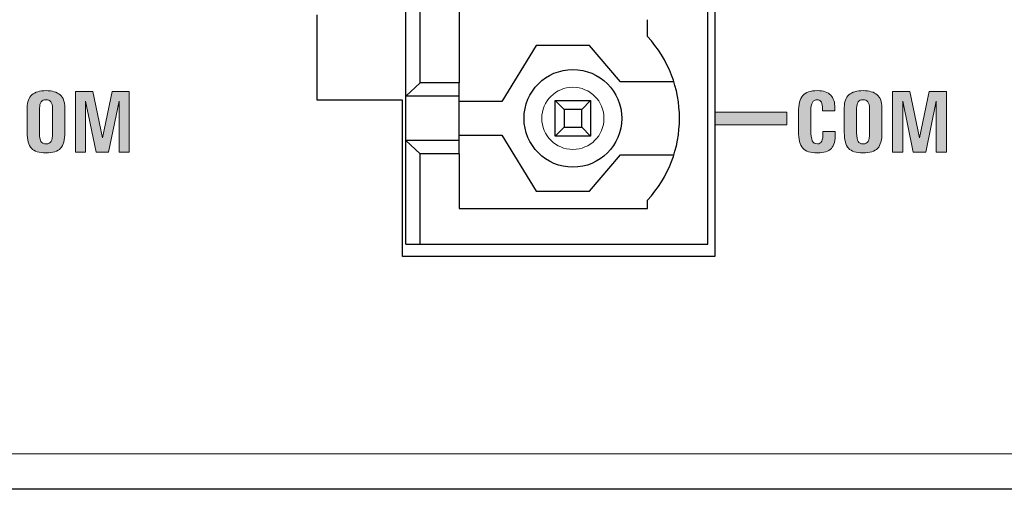
# Model space of a CAD drawing. Units: millimetres. Extents: x 0 to 483, y 0 to 148.
# Drawn here: x 197 to 225, y 0 to 13 of the extents above; entities that cross this region are included whole.
import ezdxf

# ---------------------------------------------------------------- set-up
doc = ezdxf.new("R2010")
doc.units = ezdxf.units.MM
doc.layers.add('Silkscreen', color=7, linetype='Continuous', lineweight=15, true_color=0x979392)
doc.layers.add('Visible (ISO)', color=7, linetype='Continuous', lineweight=25)
doc.layers.add('Visible Narrow (ISO)', color=7, linetype='Continuous', lineweight=15)

msp = doc.modelspace()

# ---------------------------------------------------------------- hatches: boundary and pattern name
at = {"layer": 'Silkscreen'}
h = msp.add_hatch(color=256, dxfattribs=at)
edge = h.paths.add_edge_path()
edge.add_spline(control_points=[(198.55, 9.595), (198.47, 9.508), (198.333, 9.465), (198.139, 9.465), (197.945, 9.465), (197.808, 9.508), (197.729, 9.595)], knot_values=[8, 8, 8, 8, 9, 9, 9, 10, 10, 10, 10], degree=3, periodic=0)
edge.add_spline(control_points=[(197.729, 9.595), (197.649, 9.682), (197.61, 9.831), (197.61, 10.042)], knot_values=[0, 0, 0, 0, 1, 1, 1, 1], degree=3, periodic=0)
edge.add_spline(control_points=[(197.61, 10.042), (197.61, 10.042), (197.61, 10.743), (197.61, 10.743)], knot_values=[1, 1, 1, 1, 2, 2, 2, 2], degree=3, periodic=0)
edge.add_spline(control_points=[(197.61, 10.743), (197.61, 10.901), (197.653, 11.02), (197.742, 11.099)], knot_values=[2, 2, 2, 2, 3, 3, 3, 3], degree=3, periodic=0)
edge.add_spline(control_points=[(197.742, 11.099), (197.829, 11.178), (197.962, 11.217), (198.139, 11.217), (198.316, 11.217), (198.448, 11.178), (198.537, 11.099), (198.625, 11.02), (198.669, 10.901), (198.669, 10.743)], knot_values=[3, 3, 3, 3, 4, 4, 4, 5, 5, 5, 6, 6, 6, 6], degree=3, periodic=0)
edge.add_spline(control_points=[(198.669, 10.743), (198.669, 10.743), (198.669, 10.042), (198.669, 10.042)], knot_values=[6, 6, 6, 6, 7, 7, 7, 7], degree=3, periodic=0)
edge.add_spline(control_points=[(198.669, 10.042), (198.669, 9.831), (198.629, 9.682), (198.55, 9.595)], knot_values=[7, 7, 7, 7, 8, 8, 8, 8], degree=3, periodic=0)
edge = h.paths.add_edge_path(flags=16)
edge.add_spline(control_points=[(197.998, 9.788), (198.024, 9.743), (198.071, 9.72), (198.139, 9.72), (198.207, 9.72), (198.255, 9.743), (198.281, 9.788)], knot_values=[8, 8, 8, 8, 9, 9, 9, 10, 10, 10, 10], degree=3, periodic=0)
edge.add_spline(control_points=[(198.281, 9.788), (198.308, 9.833), (198.321, 9.913), (198.321, 10.028)], knot_values=[0, 0, 0, 0, 1, 1, 1, 1], degree=3, periodic=0)
edge.add_spline(control_points=[(198.321, 10.028), (198.321, 10.028), (198.321, 10.728), (198.321, 10.728)], knot_values=[1, 1, 1, 1, 2, 2, 2, 2], degree=3, periodic=0)
edge.add_spline(control_points=[(198.321, 10.728), (198.321, 10.805), (198.306, 10.863), (198.275, 10.902)], knot_values=[2, 2, 2, 2, 3, 3, 3, 3], degree=3, periodic=0)
edge.add_spline(control_points=[(198.275, 10.902), (198.244, 10.942), (198.198, 10.961), (198.139, 10.961), (198.079, 10.961), (198.034, 10.942), (198.004, 10.902)], knot_values=[3, 3, 3, 3, 4, 4, 4, 5, 5, 5, 5], degree=3, periodic=0)
edge.add_spline(control_points=[(198.004, 10.902), (197.973, 10.863), (197.958, 10.805), (197.958, 10.728)], knot_values=[5, 5, 5, 5, 6, 6, 6, 6], degree=3, periodic=0)
edge.add_spline(control_points=[(197.958, 10.728), (197.958, 10.728), (197.958, 10.028), (197.958, 10.028)], knot_values=[6, 6, 6, 6, 7, 7, 7, 7], degree=3, periodic=0)
edge.add_spline(control_points=[(197.958, 10.028), (197.958, 9.913), (197.971, 9.833), (197.998, 9.788)], knot_values=[7, 7, 7, 7, 8, 8, 8, 8], degree=3, periodic=0)
h = msp.add_hatch(color=256, dxfattribs=at)
edge = h.paths.add_edge_path()
edge.add_spline(control_points=[(199.254, 10.925), (199.254, 10.925), (199.254, 9.49), (199.254, 9.49)], knot_values=[20, 20, 20, 20, 21, 21, 21, 21], degree=3, periodic=0)
edge.add_spline(control_points=[(199.254, 9.49), (199.254, 9.49), (199.112, 9.49), (199.112, 9.49)], knot_values=[0, 0, 0, 0, 1, 1, 1, 1], degree=3, periodic=0)
edge.add_spline(control_points=[(199.112, 9.49), (199.112, 9.49), (198.968, 9.49), (198.968, 9.49)], knot_values=[1, 1, 1, 1, 2, 2, 2, 2], degree=3, periodic=0)
edge.add_spline(control_points=[(198.968, 9.49), (198.968, 9.49), (198.968, 11.191), (198.968, 11.191)], knot_values=[2, 2, 2, 2, 3, 3, 3, 3], degree=3, periodic=0)
edge.add_spline(control_points=[(198.968, 11.191), (198.968, 11.191), (199.212, 11.191), (199.212, 11.191)], knot_values=[3, 3, 3, 3, 4, 4, 4, 4], degree=3, periodic=0)
edge.add_spline(control_points=[(199.212, 11.191), (199.212, 11.191), (199.457, 11.191), (199.457, 11.191)], knot_values=[4, 4, 4, 4, 5, 5, 5, 5], degree=3, periodic=0)
edge.add_spline(control_points=[(199.457, 11.191), (199.457, 11.191), (199.729, 9.889), (199.729, 9.889)], knot_values=[5, 5, 5, 5, 6, 6, 6, 6], degree=3, periodic=0)
edge.add_spline(control_points=[(199.729, 9.889), (199.729, 9.889), (199.727, 9.889), (199.727, 9.889)], knot_values=[6, 6, 6, 6, 7, 7, 7, 7], degree=3, periodic=0)
edge.add_spline(control_points=[(199.727, 9.889), (199.727, 9.889), (199.998, 11.191), (199.998, 11.191)], knot_values=[7, 7, 7, 7, 8, 8, 8, 8], degree=3, periodic=0)
edge.add_spline(control_points=[(199.998, 11.191), (199.998, 11.191), (200.24, 11.191), (200.24, 11.191)], knot_values=[8, 8, 8, 8, 9, 9, 9, 9], degree=3, periodic=0)
edge.add_spline(control_points=[(200.24, 11.191), (200.24, 11.191), (200.484, 11.191), (200.484, 11.191)], knot_values=[9, 9, 9, 9, 10, 10, 10, 10], degree=3, periodic=0)
edge.add_spline(control_points=[(200.484, 11.191), (200.484, 11.191), (200.484, 9.49), (200.484, 9.49)], knot_values=[10, 10, 10, 10, 11, 11, 11, 11], degree=3, periodic=0)
edge.add_spline(control_points=[(200.484, 9.49), (200.484, 9.49), (200.342, 9.49), (200.342, 9.49)], knot_values=[11, 11, 11, 11, 12, 12, 12, 12], degree=3, periodic=0)
edge.add_spline(control_points=[(200.342, 9.49), (200.342, 9.49), (200.198, 9.49), (200.198, 9.49)], knot_values=[12, 12, 12, 12, 13, 13, 13, 13], degree=3, periodic=0)
edge.add_spline(control_points=[(200.198, 9.49), (200.198, 9.49), (200.198, 10.919), (200.198, 10.919)], knot_values=[13, 13, 13, 13, 14, 14, 14, 14], degree=3, periodic=0)
edge.add_spline(control_points=[(200.198, 10.919), (200.198, 10.919), (200.199, 10.919), (200.199, 10.919)], knot_values=[14, 14, 14, 14, 15, 15, 15, 15], degree=3, periodic=0)
edge.add_spline(control_points=[(200.199, 10.919), (200.199, 10.919), (199.9, 9.49), (199.9, 9.49)], knot_values=[15, 15, 15, 15, 16, 16, 16, 16], degree=3, periodic=0)
edge.add_spline(control_points=[(199.9, 9.49), (199.9, 9.49), (199.727, 9.49), (199.727, 9.49)], knot_values=[16, 16, 16, 16, 17, 17, 17, 17], degree=3, periodic=0)
edge.add_spline(control_points=[(199.727, 9.49), (199.727, 9.49), (199.553, 9.49), (199.553, 9.49)], knot_values=[17, 17, 17, 17, 18, 18, 18, 18], degree=3, periodic=0)
edge.add_spline(control_points=[(199.553, 9.49), (199.553, 9.49), (199.255, 10.925), (199.255, 10.925)], knot_values=[18, 18, 18, 18, 19, 19, 19, 19], degree=3, periodic=0)
edge.add_spline(control_points=[(199.255, 10.925), (199.255, 10.925), (199.254, 10.925), (199.254, 10.925)], knot_values=[19, 19, 19, 19, 20, 20, 20, 20], degree=3, periodic=0)
h = msp.add_hatch(color=256, dxfattribs=at)
edge = h.paths.add_edge_path()
edge.add_spline(control_points=[(220.01, 10.069), (220.01, 10.069), (220.356, 10.069), (220.356, 10.069)], knot_values=[24, 24, 24, 24, 25, 25, 25, 25], degree=3, periodic=0)
edge.add_spline(control_points=[(220.356, 10.069), (220.356, 10.069), (220.356, 10.018), (220.356, 10.018)], knot_values=[0, 0, 0, 0, 1, 1, 1, 1], degree=3, periodic=0)
edge.add_spline(control_points=[(220.356, 10.018), (220.359, 9.819), (220.322, 9.677), (220.245, 9.592), (220.167, 9.507), (220.037, 9.465), (219.853, 9.465), (219.658, 9.465), (219.52, 9.511), (219.44, 9.603), (219.36, 9.695), (219.32, 9.853), (219.32, 10.077)], knot_values=[1, 1, 1, 1, 2, 2, 2, 3, 3, 3, 4, 4, 4, 5, 5, 5, 5], degree=3, periodic=0)
edge.add_spline(control_points=[(219.32, 10.077), (219.32, 10.077), (219.32, 10.602), (219.32, 10.602)], knot_values=[5, 5, 5, 5, 6, 6, 6, 6], degree=3, periodic=0)
edge.add_spline(control_points=[(219.32, 10.602), (219.32, 10.828), (219.36, 10.987), (219.44, 11.079), (219.52, 11.171), (219.658, 11.217), (219.853, 11.217), (220.022, 11.217), (220.148, 11.174), (220.23, 11.088)], knot_values=[6, 6, 6, 6, 7, 7, 7, 8, 8, 8, 9, 9, 9, 9], degree=3, periodic=0)
edge.add_spline(control_points=[(220.23, 11.088), (220.307, 11.007), (220.346, 10.888), (220.344, 10.73)], knot_values=[9, 9, 9, 9, 10, 10, 10, 10], degree=3, periodic=0)
edge.add_spline(control_points=[(220.344, 10.73), (220.344, 10.73), (220.344, 10.697), (220.344, 10.697)], knot_values=[10, 10, 10, 10, 11, 11, 11, 11], degree=3, periodic=0)
edge.add_spline(control_points=[(220.344, 10.697), (220.344, 10.697), (220.344, 10.646), (220.344, 10.646)], knot_values=[11, 11, 11, 11, 12, 12, 12, 12], degree=3, periodic=0)
edge.add_spline(control_points=[(220.344, 10.646), (220.344, 10.646), (219.999, 10.646), (219.999, 10.646)], knot_values=[12, 12, 12, 12, 13, 13, 13, 13], degree=3, periodic=0)
edge.add_spline(control_points=[(219.999, 10.646), (219.999, 10.646), (219.999, 10.697), (219.999, 10.697)], knot_values=[13, 13, 13, 13, 14, 14, 14, 14], degree=3, periodic=0)
edge.add_spline(control_points=[(219.999, 10.697), (220, 10.786), (219.989, 10.852), (219.964, 10.895), (219.94, 10.939), (219.902, 10.961), (219.853, 10.961), (219.788, 10.961), (219.741, 10.936), (219.712, 10.886)], knot_values=[14, 14, 14, 14, 15, 15, 15, 16, 16, 16, 17, 17, 17, 17], degree=3, periodic=0)
edge.add_spline(control_points=[(219.712, 10.886), (219.683, 10.836), (219.668, 10.754), (219.668, 10.641)], knot_values=[17, 17, 17, 17, 18, 18, 18, 18], degree=3, periodic=0)
edge.add_spline(control_points=[(219.668, 10.641), (219.668, 10.641), (219.668, 10.116), (219.668, 10.116)], knot_values=[18, 18, 18, 18, 19, 19, 19, 19], degree=3, periodic=0)
edge.add_spline(control_points=[(219.668, 10.116), (219.668, 9.968), (219.682, 9.865), (219.709, 9.807), (219.735, 9.749), (219.784, 9.72), (219.853, 9.72), (219.907, 9.72), (219.947, 9.745), (219.973, 9.795)], knot_values=[19, 19, 19, 19, 20, 20, 20, 21, 21, 21, 22, 22, 22, 22], degree=3, periodic=0)
edge.add_spline(control_points=[(219.973, 9.795), (219.999, 9.844), (220.011, 9.919), (220.01, 10.018)], knot_values=[22, 22, 22, 22, 23, 23, 23, 23], degree=3, periodic=0)
edge.add_spline(control_points=[(220.01, 10.018), (220.01, 10.018), (220.01, 10.069), (220.01, 10.069)], knot_values=[23, 23, 23, 23, 24, 24, 24, 24], degree=3, periodic=0)
h = msp.add_hatch(color=256, dxfattribs=at)
edge = h.paths.add_edge_path()
edge.add_spline(control_points=[(221.55, 9.595), (221.47, 9.508), (221.333, 9.465), (221.138, 9.465), (220.945, 9.465), (220.808, 9.508), (220.728, 9.595)], knot_values=[8, 8, 8, 8, 9, 9, 9, 10, 10, 10, 10], degree=3, periodic=0)
edge.add_spline(control_points=[(220.728, 9.595), (220.649, 9.682), (220.609, 9.831), (220.609, 10.042)], knot_values=[0, 0, 0, 0, 1, 1, 1, 1], degree=3, periodic=0)
edge.add_spline(control_points=[(220.609, 10.042), (220.609, 10.042), (220.609, 10.743), (220.609, 10.743)], knot_values=[1, 1, 1, 1, 2, 2, 2, 2], degree=3, periodic=0)
edge.add_spline(control_points=[(220.609, 10.743), (220.609, 10.901), (220.653, 11.02), (220.741, 11.099)], knot_values=[2, 2, 2, 2, 3, 3, 3, 3], degree=3, periodic=0)
edge.add_spline(control_points=[(220.741, 11.099), (220.829, 11.178), (220.962, 11.217), (221.138, 11.217), (221.315, 11.217), (221.448, 11.178), (221.536, 11.099), (221.625, 11.02), (221.669, 10.901), (221.669, 10.743)], knot_values=[3, 3, 3, 3, 4, 4, 4, 5, 5, 5, 6, 6, 6, 6], degree=3, periodic=0)
edge.add_spline(control_points=[(221.669, 10.743), (221.669, 10.743), (221.669, 10.042), (221.669, 10.042)], knot_values=[6, 6, 6, 6, 7, 7, 7, 7], degree=3, periodic=0)
edge.add_spline(control_points=[(221.669, 10.042), (221.669, 9.831), (221.629, 9.682), (221.55, 9.595)], knot_values=[7, 7, 7, 7, 8, 8, 8, 8], degree=3, periodic=0)
edge = h.paths.add_edge_path(flags=16)
edge.add_spline(control_points=[(220.997, 9.788), (221.024, 9.743), (221.071, 9.72), (221.138, 9.72), (221.206, 9.72), (221.254, 9.743), (221.281, 9.788)], knot_values=[8, 8, 8, 8, 9, 9, 9, 10, 10, 10, 10], degree=3, periodic=0)
edge.add_spline(control_points=[(221.281, 9.788), (221.307, 9.833), (221.32, 9.913), (221.32, 10.028)], knot_values=[0, 0, 0, 0, 1, 1, 1, 1], degree=3, periodic=0)
edge.add_spline(control_points=[(221.32, 10.028), (221.32, 10.028), (221.32, 10.728), (221.32, 10.728)], knot_values=[1, 1, 1, 1, 2, 2, 2, 2], degree=3, periodic=0)
edge.add_spline(control_points=[(221.32, 10.728), (221.32, 10.805), (221.305, 10.863), (221.274, 10.902)], knot_values=[2, 2, 2, 2, 3, 3, 3, 3], degree=3, periodic=0)
edge.add_spline(control_points=[(221.274, 10.902), (221.243, 10.942), (221.198, 10.961), (221.138, 10.961), (221.079, 10.961), (221.034, 10.942), (221.003, 10.902)], knot_values=[3, 3, 3, 3, 4, 4, 4, 5, 5, 5, 5], degree=3, periodic=0)
edge.add_spline(control_points=[(221.003, 10.902), (220.973, 10.863), (220.957, 10.805), (220.957, 10.728)], knot_values=[5, 5, 5, 5, 6, 6, 6, 6], degree=3, periodic=0)
edge.add_spline(control_points=[(220.957, 10.728), (220.957, 10.728), (220.957, 10.028), (220.957, 10.028)], knot_values=[6, 6, 6, 6, 7, 7, 7, 7], degree=3, periodic=0)
edge.add_spline(control_points=[(220.957, 10.028), (220.957, 9.913), (220.971, 9.833), (220.997, 9.788)], knot_values=[7, 7, 7, 7, 8, 8, 8, 8], degree=3, periodic=0)
h = msp.add_hatch(color=256, dxfattribs=at)
edge = h.paths.add_edge_path()
edge.add_spline(control_points=[(222.253, 10.925), (222.253, 10.925), (222.253, 9.49), (222.253, 9.49)], knot_values=[20, 20, 20, 20, 21, 21, 21, 21], degree=3, periodic=0)
edge.add_spline(control_points=[(222.253, 9.49), (222.253, 9.49), (222.111, 9.49), (222.111, 9.49)], knot_values=[0, 0, 0, 0, 1, 1, 1, 1], degree=3, periodic=0)
edge.add_spline(control_points=[(222.111, 9.49), (222.111, 9.49), (221.967, 9.49), (221.967, 9.49)], knot_values=[1, 1, 1, 1, 2, 2, 2, 2], degree=3, periodic=0)
edge.add_spline(control_points=[(221.967, 9.49), (221.967, 9.49), (221.967, 11.191), (221.967, 11.191)], knot_values=[2, 2, 2, 2, 3, 3, 3, 3], degree=3, periodic=0)
edge.add_spline(control_points=[(221.967, 11.191), (221.967, 11.191), (222.211, 11.191), (222.211, 11.191)], knot_values=[3, 3, 3, 3, 4, 4, 4, 4], degree=3, periodic=0)
edge.add_spline(control_points=[(222.211, 11.191), (222.211, 11.191), (222.456, 11.191), (222.456, 11.191)], knot_values=[4, 4, 4, 4, 5, 5, 5, 5], degree=3, periodic=0)
edge.add_spline(control_points=[(222.456, 11.191), (222.456, 11.191), (222.728, 9.889), (222.728, 9.889)], knot_values=[5, 5, 5, 5, 6, 6, 6, 6], degree=3, periodic=0)
edge.add_spline(control_points=[(222.728, 9.889), (222.728, 9.889), (222.727, 9.889), (222.727, 9.889)], knot_values=[6, 6, 6, 6, 7, 7, 7, 7], degree=3, periodic=0)
edge.add_spline(control_points=[(222.727, 9.889), (222.727, 9.889), (222.998, 11.191), (222.998, 11.191)], knot_values=[7, 7, 7, 7, 8, 8, 8, 8], degree=3, periodic=0)
edge.add_spline(control_points=[(222.998, 11.191), (222.998, 11.191), (223.24, 11.191), (223.24, 11.191)], knot_values=[8, 8, 8, 8, 9, 9, 9, 9], degree=3, periodic=0)
edge.add_spline(control_points=[(223.24, 11.191), (223.24, 11.191), (223.483, 11.191), (223.483, 11.191)], knot_values=[9, 9, 9, 9, 10, 10, 10, 10], degree=3, periodic=0)
edge.add_spline(control_points=[(223.483, 11.191), (223.483, 11.191), (223.483, 9.49), (223.483, 9.49)], knot_values=[10, 10, 10, 10, 11, 11, 11, 11], degree=3, periodic=0)
edge.add_spline(control_points=[(223.483, 9.49), (223.483, 9.49), (223.341, 9.49), (223.341, 9.49)], knot_values=[11, 11, 11, 11, 12, 12, 12, 12], degree=3, periodic=0)
edge.add_spline(control_points=[(223.341, 9.49), (223.341, 9.49), (223.197, 9.49), (223.197, 9.49)], knot_values=[12, 12, 12, 12, 13, 13, 13, 13], degree=3, periodic=0)
edge.add_spline(control_points=[(223.197, 9.49), (223.197, 9.49), (223.197, 10.919), (223.197, 10.919)], knot_values=[13, 13, 13, 13, 14, 14, 14, 14], degree=3, periodic=0)
edge.add_spline(control_points=[(223.197, 10.919), (223.197, 10.919), (223.198, 10.919), (223.198, 10.919)], knot_values=[14, 14, 14, 14, 15, 15, 15, 15], degree=3, periodic=0)
edge.add_spline(control_points=[(223.198, 10.919), (223.198, 10.919), (222.9, 9.49), (222.9, 9.49)], knot_values=[15, 15, 15, 15, 16, 16, 16, 16], degree=3, periodic=0)
edge.add_spline(control_points=[(222.9, 9.49), (222.9, 9.49), (222.726, 9.49), (222.726, 9.49)], knot_values=[16, 16, 16, 16, 17, 17, 17, 17], degree=3, periodic=0)
edge.add_spline(control_points=[(222.726, 9.49), (222.726, 9.49), (222.552, 9.49), (222.552, 9.49)], knot_values=[17, 17, 17, 17, 18, 18, 18, 18], degree=3, periodic=0)
edge.add_spline(control_points=[(222.552, 9.49), (222.552, 9.49), (222.254, 10.925), (222.254, 10.925)], knot_values=[18, 18, 18, 18, 19, 19, 19, 19], degree=3, periodic=0)
edge.add_spline(control_points=[(222.254, 10.925), (222.254, 10.925), (222.253, 10.925), (222.253, 10.925)], knot_values=[19, 19, 19, 19, 20, 20, 20, 20], degree=3, periodic=0)
msp.add_hatch(color=256, dxfattribs=at).paths.add_polyline_path([(216.97, 10.255), (216.97, 10.608), (218.992, 10.608), (218.992, 10.255)])

# ---------------------------------------------------------------- linework, layer by layer
at = {"layer": 'Silkscreen', "color": 7}
for p, q in [((216.97, 10.608), (218.992, 10.608)), ((216.97, 10.255), (216.97, 10.608)), ((218.992, 10.608), (218.992, 10.255)), ((218.992, 10.255), (216.97, 10.255))]:
    msp.add_line(p, q, dxfattribs=at)
for points in [[(197.61, 10.743), (197.61, 10.901), (197.653, 11.02), (197.742, 11.099)], [(198.968, 9.49), (198.968, 9.49), (198.968, 11.191), (198.968, 11.191)], [(198.968, 11.191), (198.968, 11.191), (199.212, 11.191), (199.212, 11.191)], [(199.212, 11.191), (199.212, 11.191), (199.457, 11.191), (199.457, 11.191)], [(199.457, 11.191), (199.457, 11.191), (199.729, 9.889), (199.729, 9.889)], [(199.727, 9.889), (199.727, 9.889), (199.998, 11.191), (199.998, 11.191)], [(199.998, 11.191), (199.998, 11.191), (200.24, 11.191), (200.24, 11.191)], [(200.24, 11.191), (200.24, 11.191), (200.484, 11.191), (200.484, 11.191)], [(200.484, 11.191), (200.484, 11.191), (200.484, 9.49), (200.484, 9.49)], [(220.23, 11.088), (220.307, 11.007), (220.346, 10.888), (220.344, 10.73)], [(220.609, 10.743), (220.609, 10.901), (220.653, 11.02), (220.741, 11.099)], [(221.967, 9.49), (221.967, 9.49), (221.967, 11.191), (221.967, 11.191)], [(221.967, 11.191), (221.967, 11.191), (222.211, 11.191), (222.211, 11.191)], [(222.211, 11.191), (222.211, 11.191), (222.456, 11.191), (222.456, 11.191)], [(222.456, 11.191), (222.456, 11.191), (222.728, 9.889), (222.728, 9.889)], [(222.727, 9.889), (222.727, 9.889), (222.998, 11.191), (222.998, 11.191)], [(222.998, 11.191), (222.998, 11.191), (223.24, 11.191), (223.24, 11.191)], [(223.24, 11.191), (223.24, 11.191), (223.483, 11.191), (223.483, 11.191)], [(223.483, 11.191), (223.483, 11.191), (223.483, 9.49), (223.483, 9.49)], [(198.004, 10.902), (197.973, 10.863), (197.958, 10.805), (197.958, 10.728)], [(198.321, 10.728), (198.321, 10.805), (198.306, 10.863), (198.275, 10.902)], [(199.255, 10.925), (199.255, 10.925), (199.254, 10.925), (199.254, 10.925)], [(199.254, 10.925), (199.254, 10.925), (199.254, 9.49), (199.254, 9.49)], [(199.553, 9.49), (199.553, 9.49), (199.255, 10.925), (199.255, 10.925)], [(200.199, 10.919), (200.199, 10.919), (199.9, 9.49), (199.9, 9.49)], [(200.198, 9.49), (200.198, 9.49), (200.198, 10.919), (200.198, 10.919)], [(200.198, 10.919), (200.198, 10.919), (200.199, 10.919), (200.199, 10.919)], [(219.712, 10.886), (219.683, 10.836), (219.668, 10.754), (219.668, 10.641)], [(221.003, 10.902), (220.973, 10.863), (220.957, 10.805), (220.957, 10.728)], [(221.32, 10.728), (221.32, 10.805), (221.305, 10.863), (221.274, 10.902)], [(222.254, 10.925), (222.254, 10.925), (222.253, 10.925), (222.253, 10.925)], [(222.253, 10.925), (222.253, 10.925), (222.253, 9.49), (222.253, 9.49)], [(222.552, 9.49), (222.552, 9.49), (222.254, 10.925), (222.254, 10.925)], [(223.198, 10.919), (223.198, 10.919), (222.9, 9.49), (222.9, 9.49)], [(223.197, 9.49), (223.197, 9.49), (223.197, 10.919), (223.197, 10.919)], [(223.197, 10.919), (223.197, 10.919), (223.198, 10.919), (223.198, 10.919)], [(197.61, 10.042), (197.61, 10.042), (197.61, 10.743), (197.61, 10.743)], [(197.958, 10.728), (197.958, 10.728), (197.958, 10.028), (197.958, 10.028)], [(198.321, 10.028), (198.321, 10.028), (198.321, 10.728), (198.321, 10.728)], [(198.669, 10.743), (198.669, 10.743), (198.669, 10.042), (198.669, 10.042)], [(219.32, 10.077), (219.32, 10.077), (219.32, 10.602), (219.32, 10.602)], [(219.668, 10.641), (219.668, 10.641), (219.668, 10.116), (219.668, 10.116)], [(219.999, 10.646), (219.999, 10.646), (219.999, 10.697), (219.999, 10.697)], [(220.344, 10.646), (220.344, 10.646), (219.999, 10.646), (219.999, 10.646)], [(220.344, 10.73), (220.344, 10.73), (220.344, 10.697), (220.344, 10.697)], [(220.344, 10.697), (220.344, 10.697), (220.344, 10.646), (220.344, 10.646)], [(220.609, 10.042), (220.609, 10.042), (220.609, 10.743), (220.609, 10.743)], [(220.957, 10.728), (220.957, 10.728), (220.957, 10.028), (220.957, 10.028)], [(221.32, 10.028), (221.32, 10.028), (221.32, 10.728), (221.32, 10.728)], [(221.669, 10.743), (221.669, 10.743), (221.669, 10.042), (221.669, 10.042)], [(197.729, 9.595), (197.649, 9.682), (197.61, 9.831), (197.61, 10.042)], [(197.958, 10.028), (197.958, 9.913), (197.971, 9.833), (197.998, 9.788)], [(198.281, 9.788), (198.308, 9.833), (198.321, 9.913), (198.321, 10.028)], [(198.669, 10.042), (198.669, 9.831), (198.629, 9.682), (198.55, 9.595)], [(219.973, 9.795), (219.999, 9.844), (220.011, 9.919), (220.01, 10.018)], [(220.01, 10.018), (220.01, 10.018), (220.01, 10.069), (220.01, 10.069)], [(220.01, 10.069), (220.01, 10.069), (220.356, 10.069), (220.356, 10.069)], [(220.356, 10.069), (220.356, 10.069), (220.356, 10.018), (220.356, 10.018)], [(220.728, 9.595), (220.649, 9.682), (220.609, 9.831), (220.609, 10.042)], [(220.957, 10.028), (220.957, 9.913), (220.971, 9.833), (220.997, 9.788)], [(221.281, 9.788), (221.307, 9.833), (221.32, 9.913), (221.32, 10.028)], [(221.669, 10.042), (221.669, 9.831), (221.629, 9.682), (221.55, 9.595)], [(199.729, 9.889), (199.729, 9.889), (199.727, 9.889), (199.727, 9.889)], [(222.728, 9.889), (222.728, 9.889), (222.727, 9.889), (222.727, 9.889)], [(199.112, 9.49), (199.112, 9.49), (198.968, 9.49), (198.968, 9.49)], [(199.254, 9.49), (199.254, 9.49), (199.112, 9.49), (199.112, 9.49)], [(199.727, 9.49), (199.727, 9.49), (199.553, 9.49), (199.553, 9.49)], [(199.9, 9.49), (199.9, 9.49), (199.727, 9.49), (199.727, 9.49)], [(200.342, 9.49), (200.342, 9.49), (200.198, 9.49), (200.198, 9.49)], [(200.484, 9.49), (200.484, 9.49), (200.342, 9.49), (200.342, 9.49)], [(222.111, 9.49), (222.111, 9.49), (221.967, 9.49), (221.967, 9.49)], [(222.253, 9.49), (222.253, 9.49), (222.111, 9.49), (222.111, 9.49)], [(222.726, 9.49), (222.726, 9.49), (222.552, 9.49), (222.552, 9.49)], [(222.9, 9.49), (222.9, 9.49), (222.726, 9.49), (222.726, 9.49)], [(223.341, 9.49), (223.341, 9.49), (223.197, 9.49), (223.197, 9.49)], [(223.483, 9.49), (223.483, 9.49), (223.341, 9.49), (223.341, 9.49)]]:
    msp.add_open_spline(points, degree=3, dxfattribs=at)
for points, knots in [([(197.742, 11.099), (197.829, 11.178), (197.962, 11.217), (198.139, 11.217), (198.316, 11.217), (198.448, 11.178), (198.537, 11.099), (198.625, 11.02), (198.669, 10.901), (198.669, 10.743)], [3, 3, 3, 3, 4, 4, 4, 5, 5, 5, 6, 6, 6, 6]), ([(219.32, 10.602), (219.32, 10.828), (219.36, 10.987), (219.44, 11.079), (219.52, 11.171), (219.658, 11.217), (219.853, 11.217), (220.022, 11.217), (220.148, 11.174), (220.23, 11.088)], [6, 6, 6, 6, 7, 7, 7, 8, 8, 8, 9, 9, 9, 9]), ([(220.741, 11.099), (220.829, 11.178), (220.962, 11.217), (221.138, 11.217), (221.315, 11.217), (221.448, 11.178), (221.536, 11.099), (221.625, 11.02), (221.669, 10.901), (221.669, 10.743)], [3, 3, 3, 3, 4, 4, 4, 5, 5, 5, 6, 6, 6, 6]), ([(198.275, 10.902), (198.244, 10.942), (198.198, 10.961), (198.139, 10.961), (198.079, 10.961), (198.034, 10.942), (198.004, 10.902)], [3, 3, 3, 3, 4, 4, 4, 5, 5, 5, 5]), ([(219.999, 10.697), (220, 10.786), (219.989, 10.852), (219.964, 10.895), (219.94, 10.939), (219.902, 10.961), (219.853, 10.961), (219.788, 10.961), (219.741, 10.936), (219.712, 10.886)], [14, 14, 14, 14, 15, 15, 15, 16, 16, 16, 17, 17, 17, 17]), ([(221.274, 10.902), (221.243, 10.942), (221.198, 10.961), (221.138, 10.961), (221.079, 10.961), (221.034, 10.942), (221.003, 10.902)], [3, 3, 3, 3, 4, 4, 4, 5, 5, 5, 5]), ([(220.356, 10.018), (220.359, 9.819), (220.322, 9.677), (220.245, 9.592), (220.167, 9.507), (220.037, 9.465), (219.853, 9.465), (219.658, 9.465), (219.52, 9.511), (219.44, 9.603), (219.36, 9.695), (219.32, 9.853), (219.32, 10.077)], [1, 1, 1, 1, 2, 2, 2, 3, 3, 3, 4, 4, 4, 5, 5, 5, 5]), ([(219.668, 10.116), (219.668, 9.968), (219.682, 9.865), (219.709, 9.807), (219.735, 9.749), (219.784, 9.72), (219.853, 9.72), (219.907, 9.72), (219.947, 9.745), (219.973, 9.795)], [19, 19, 19, 19, 20, 20, 20, 21, 21, 21, 22, 22, 22, 22]), ([(197.998, 9.788), (198.024, 9.743), (198.071, 9.72), (198.139, 9.72), (198.207, 9.72), (198.255, 9.743), (198.281, 9.788)], [8, 8, 8, 8, 9, 9, 9, 10, 10, 10, 10]), ([(220.997, 9.788), (221.024, 9.743), (221.071, 9.72), (221.138, 9.72), (221.206, 9.72), (221.254, 9.743), (221.281, 9.788)], [8, 8, 8, 8, 9, 9, 9, 10, 10, 10, 10]), ([(198.55, 9.595), (198.47, 9.508), (198.333, 9.465), (198.139, 9.465), (197.945, 9.465), (197.808, 9.508), (197.729, 9.595)], [8, 8, 8, 8, 9, 9, 9, 10, 10, 10, 10]), ([(221.55, 9.595), (221.47, 9.508), (221.333, 9.465), (221.138, 9.465), (220.945, 9.465), (220.808, 9.508), (220.728, 9.595)], [8, 8, 8, 8, 9, 9, 9, 10, 10, 10, 10])]:
    msp.add_open_spline(points, degree=3, knots=knots, dxfattribs=at)
at = {"layer": 'Visible (ISO)'}
for p, q in [((216.97, 29.548), (216.97, 6.548)), ((216.77, 6.898), (216.77, 29.218)), ((208.27, 11.063), (208.27, 14.893)), ((208.67, 11.438), (208.67, 14.518)), ((209.77, 14.518), (209.77, 11.438)), ((205.77, 10.948), (205.77, 13.348)), ((215.07, 12.742), (215.07, 13.213)), ((211.936, 12.488), (210.97, 10.913)), ((213.436, 12.488), (211.936, 12.488)), ((214.312, 11.463), (213.436, 12.488)), ((208.27, 11.063), (208.67, 11.438)), ((209.77, 11.438), (208.67, 11.438)), ((209.77, 11.063), (209.77, 11.438)), ((215.812, 11.463), (214.312, 11.463)), ((208.17, 10.948), (205.77, 10.948)), ((208.17, 6.548), (208.17, 10.948)), ((208.27, 9.813), (208.27, 11.063)), ((209.77, 11.063), (208.27, 11.063)), ((209.77, 9.813), (209.77, 11.063)), ((210.97, 10.913), (209.77, 10.913)), ((212.47, 10.938), (213.47, 10.938)), ((212.47, 10.938), (212.72, 10.688)), ((212.47, 9.938), (212.47, 10.938)), ((213.22, 10.688), (213.47, 10.938)), ((213.47, 10.938), (213.47, 9.938)), ((213.22, 10.688), (212.72, 10.688)), ((212.72, 10.688), (212.72, 10.188)), ((213.22, 10.188), (213.22, 10.688)), ((212.47, 9.938), (212.72, 10.188)), ((212.72, 10.188), (213.22, 10.188)), ((213.22, 10.188), (213.47, 9.938)), ((208.27, 6.898), (208.27, 9.813)), ((208.67, 9.438), (208.27, 9.813)), ((209.77, 9.813), (208.27, 9.813)), ((209.77, 9.963), (210.97, 9.963)), ((209.77, 9.438), (209.77, 9.813)), ((210.97, 9.963), (211.936, 8.388)), ((213.47, 9.938), (212.47, 9.938)), ((208.67, 6.898), (208.67, 9.438)), ((209.77, 9.438), (208.67, 9.438)), ((209.77, 9.438), (209.77, 7.898)), ((213.436, 8.388), (214.312, 9.413)), ((214.312, 9.413), (215.812, 9.413)), ((211.936, 8.388), (213.436, 8.388)), ((215.07, 7.898), (215.07, 8.133)), ((209.77, 7.898), (215.07, 7.898)), ((208.27, 6.898), (208.67, 6.898)), ((208.67, 6.898), (216.77, 6.898)), ((216.97, 6.548), (208.17, 6.548)), ((455.4, 0), (27.6, 0))]:
    msp.add_line(p, q, dxfattribs=at)
msp.add_circle((212.97, 10.438), 1.375, dxfattribs=at)
msp.add_arc((212.57, 10.438), 3.4, 317.3321, 42.6679, dxfattribs=at)
at = {"layer": 'Visible Narrow (ISO)'}
msp.add_line((455.4, 1), (27.6, 1), dxfattribs=at)
msp.add_circle((212.97, 10.438), 0.875, dxfattribs=at)

doc.saveas('drawing.dxf')
